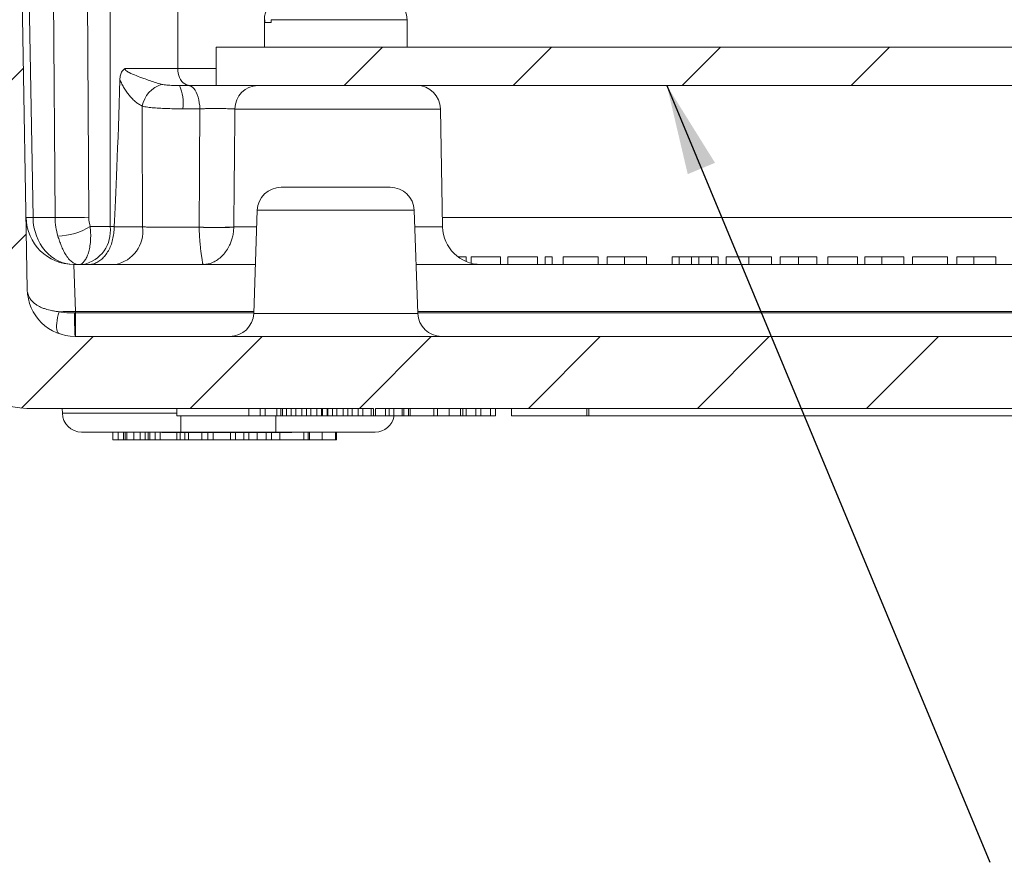
# Model space of a CAD drawing. Units: inches. Extents: x 0.6 to 16.5, y 0.4 to 10.6.
# Drawn here: x 1.9 to 2.9, y 4.8 to 5.6 of the extents above; entities that cross this region are included whole.
import ezdxf

# ---------------------------------------------------------------- set-up
doc = ezdxf.new("R2010")
doc.units = ezdxf.units.IN
doc.header["$MEASUREMENT"] = 0
doc.layers.add('FORMAT', color=7, linetype='Continuous')
doc.styles.add('SLDTEXTSTYLE2', font='TXT', dxfattribs={"width": 0.605})
doc.dimstyles.new('SLDDIMSTYLE0', dxfattribs={"dimtxt": 0.125, "dimasz": 0.094, "dimexe": 0, "dimexo": 0.0625, "dimgap": 0.03125, "dimtad": 0, "dimtih": 1, "dimtoh": 1, "dimlfac": 2.5, "dimrnd": 1e-09, "dimzin": 12, "dimdsep": 46, "dimtxsty": 'SLDTEXTSTYLE2', "dimsah": 1, "dimcen": 0.09, "dimadec": 0, "dimazin": 3, "dimtfac": 1, "dimtofl": 0, "dimtmove": 0, "dimatfit": 3, "dimfxl": 1, "dimfrac": 2, "dimtolj": 1, "dimtzin": 12, "dimarcsym": 0})
doc.dimstyles.new('SLDDIMSTYLE2', dxfattribs={"dimtxt": 0.18, "dimasz": 0.094, "dimexe": 0, "dimexo": 0.0625, "dimgap": 0, "dimtad": 0, "dimtih": 1, "dimtoh": 1, "dimdec": 0, "dimrnd": 1e-09, "dimzin": 0, "dimdsep": 46, "dimtxsty": 'Standard', "dimsah": 1, "dimcen": 0.09, "dimadec": 0, "dimazin": 0, "dimtfac": 0.094, "dimtdec": 0, "dimtofl": 0, "dimtmove": 0, "dimatfit": 3, "dimfxl": 1, "dimfrac": 2, "dimtolj": 1, "dimtzin": 0, "dimarcsym": 0})

# ---------------------------------------------------------------- blocks, each defined once
blk = doc.blocks.new('_D_2')
at = {"layer": 'FORMAT'}
for p, q in [((3.5429, 6.043), (3.5143, 6.043)), ((3.5143, 6.043), (3.5143, 5.8512)), ((4.0442, 6.043), (4.0729, 6.043)), ((4.0729, 6.043), (4.0729, 5.8512)), ((3.2255, 5.9471), (3.1005, 5.9471)), ((3.1005, 5.9471), (3.1005, 5.5718)), ((3.5143, 5.8512), (3.5429, 5.8512)), ((4.0729, 5.8512), (4.0442, 5.8512)), ((3.1005, 5.5718), (3.1005, 5.3094))]:
    blk.add_line(p, q, dxfattribs=at)
for points in [[(3.1005, 5.5718), (3.0805, 5.4778), (3.1205, 5.4778)], [(3.1005, 5.3094), (3.1205, 5.4034), (3.0805, 5.4034)]]:
    blk.add_solid(points, dxfattribs=at)
at = {"layer": 'FORMAT', "char_height": 0.125, "attachment_point": 1, "style": 'SLDTEXTSTYLE2'}
for s, insert in [('.66', (3.2541, 6.0123)), ('16.66', (3.5787, 6.0123))]:
    blk.add_mtext(s, dxfattribs=dict(at, insert=insert))

msp = doc.modelspace()

# ---------------------------------------------------------------- hatches: boundary and pattern name
at = {"linetype": 'Continuous', "lineweight": 0}
h = msp.add_hatch(dxfattribs=at)
h.set_pattern_fill('ANSI31', style=0)
edge = h.paths.add_edge_path(flags=0)
edge.add_line((6.1984, 5.2342), (6.6272, 5.2342))
edge.add_arc((6.6272, 5.309), 0.0748, 270, 359)
edge.add_line((6.702, 5.3077), (6.7408, 7.5342))
edge.add_line((6.7408, 7.5342), (6.7965, 7.6342))
edge.add_line((6.7965, 7.6342), (6.7983, 7.6842))
edge.add_line((6.7983, 7.6842), (6.7438, 7.6842))
edge.add_line((6.7438, 7.6842), (6.7432, 7.7192))
edge.add_arc((6.7308, 7.719), 0.0124, 1, 90)
edge.add_line((6.7308, 7.7314), (6.7096, 7.7314))
edge.add_arc((6.7096, 7.719), 0.0124, 90, 179)
edge.add_line((6.6972, 7.7192), (6.6966, 7.6842))
edge.add_line((6.6966, 7.6842), (6.6674, 7.6842))
edge.add_line((6.6674, 7.6842), (6.6268, 5.3585))
edge.add_arc((6.5768, 5.3594), 0.05, 270, 359, ccw=False)
edge.add_line((6.5768, 5.3094), (1.9317, 5.3094))
edge.add_arc((1.9317, 5.3594), 0.05, 181, 270, ccw=False)
edge.add_line((1.8817, 5.3585), (1.8411, 7.6842))
edge.add_line((1.8411, 7.6842), (1.8119, 7.6842))
edge.add_line((1.8119, 7.6842), (1.8113, 7.7192))
edge.add_arc((1.7989, 7.719), 0.0124, 1, 90)
edge.add_line((1.7989, 7.7314), (1.7777, 7.7314))
edge.add_arc((1.7777, 7.719), 0.0124, 90, 179)
edge.add_line((1.7653, 7.7192), (1.7647, 7.6842))
edge.add_line((1.7647, 7.6842), (1.7103, 7.6842))
edge.add_line((1.7103, 7.6842), (1.712, 7.6342))
edge.add_line((1.712, 7.6342), (1.7677, 7.5342))
edge.add_line((1.7677, 7.5342), (1.8066, 5.3077))
edge.add_arc((1.8814, 5.309), 0.0748, 181, 270)
edge.add_line((1.8814, 5.2342), (2.2438, 5.2342))
edge.add_line((2.2438, 5.2342), (2.2438, 5.2262))
edge.add_line((2.2438, 5.2262), (2.2458, 5.2262))
edge.add_line((2.2458, 5.2262), (2.2458, 5.2342))
edge.add_line((2.2458, 5.2342), (5.6061, 5.2342))
edge.add_line((5.6061, 5.2342), (5.6061, 5.2262))
edge.add_line((5.6061, 5.2262), (5.6081, 5.2262))
edge.add_line((5.6081, 5.2262), (5.6081, 5.2342))
edge.add_line((5.6081, 5.2342), (6.1964, 5.2342))
edge.add_line((6.1964, 5.2342), (6.1964, 5.2262))
edge.add_line((6.1964, 5.2262), (6.1984, 5.2262))
edge.add_line((6.1984, 5.2262), (6.1984, 5.2342))
h = msp.add_hatch(dxfattribs=at)
h.set_pattern_fill('ANSI31', style=0)
h.paths.add_polyline_path([(6.4293, 5.5718), (6.4293, 5.6118), (2.0793, 5.6118), (2.0793, 5.5718)], flags=0)

# ---------------------------------------------------------------- linework, layer by layer
at = {"color": 7, "linetype": 'Continuous', "lineweight": 15}
for p, q in [((1.8411, 7.6842), (1.8817, 5.3585)), ((2.1297, 5.6406), (2.1297, 5.6118)), ((2.1302, 5.6406), (2.1302, 5.6378)), ((2.1368, 5.6378), (2.1302, 5.6378)), ((2.1368, 5.6378), (2.1368, 5.6406)), ((2.2789, 5.6118), (2.2789, 5.6406)), ((6.4293, 5.6118), (2.0793, 5.6118)), ((2.0793, 5.6118), (2.0793, 5.5718)), ((6.4293, 5.5718), (2.0793, 5.5718)), ((2.3161, 5.4239), (2.3139, 5.5472)), ((2.1472, 5.4654), (2.2043, 5.4654)), ((2.2043, 5.4654), (2.2613, 5.4654)), ((2.1222, 5.4413), (2.1185, 5.3335)), ((2.2901, 5.3335), (2.2863, 5.4413)), ((1.9727, 5.4242), (1.9726, 5.4239)), ((2.3332, 5.3926), (2.3321, 5.3926)), ((2.3332, 5.3926), (2.3332, 5.3918)), ((2.3406, 5.3926), (2.3332, 5.3926)), ((2.3406, 5.3926), (2.3406, 5.3877)), ((2.3767, 5.3926), (2.346, 5.3926)), ((2.346, 5.3926), (2.346, 5.3859)), ((2.3767, 5.3926), (2.3767, 5.3846)), ((2.4152, 5.3926), (2.3844, 5.3926)), ((2.3844, 5.3926), (2.3844, 5.3846)), ((2.4152, 5.3926), (2.4152, 5.3846)), ((2.4235, 5.3926), (2.4235, 5.3846)), ((2.4306, 5.3926), (2.4235, 5.3926)), ((2.4306, 5.3926), (2.4306, 5.3846)), ((2.4421, 5.3926), (2.4421, 5.3846)), ((2.4787, 5.3926), (2.4421, 5.3926)), ((2.4787, 5.3926), (2.4787, 5.3846)), ((2.4883, 5.3926), (2.4883, 5.3846)), ((2.5062, 5.3926), (2.4883, 5.3926)), ((2.5293, 5.3926), (2.5293, 5.3846)), ((2.5562, 5.3926), (2.5562, 5.3846)), ((2.5633, 5.3926), (2.5562, 5.3926)), ((2.5765, 5.3926), (2.5633, 5.3926)), ((2.5633, 5.3926), (2.5633, 5.3846)), ((2.5765, 5.3926), (2.5765, 5.3846)), ((2.5839, 5.3926), (2.5765, 5.3926)), ((2.5839, 5.3926), (2.5839, 5.3846)), ((2.5973, 5.3926), (2.5839, 5.3926)), ((2.5973, 5.3926), (2.5973, 5.3846)), ((2.6043, 5.3926), (2.5973, 5.3926)), ((2.6043, 5.3926), (2.6043, 5.3846)), ((2.6126, 5.3926), (2.6126, 5.3846)), ((2.6364, 5.3926), (2.6364, 5.3846)), ((2.6601, 5.3926), (2.6601, 5.3846)), ((2.6691, 5.3926), (2.6691, 5.3846)), ((2.6884, 5.3926), (2.6884, 5.3846)), ((2.7075, 5.3926), (2.7075, 5.3846)), ((2.7191, 5.3926), (2.7191, 5.3846)), ((2.7498, 5.3926), (2.7191, 5.3926)), ((2.7498, 5.3926), (2.7498, 5.3846)), ((2.7575, 5.3926), (2.7575, 5.3846)), ((2.7754, 5.3926), (2.7575, 5.3926)), ((2.7985, 5.3926), (2.7985, 5.3846)), ((2.8441, 5.3926), (2.8075, 5.3926)), ((2.8075, 5.3926), (2.8075, 5.3846)), ((2.8441, 5.3926), (2.8441, 5.3846)), ((2.8537, 5.3926), (2.8537, 5.3846)), ((2.8716, 5.3926), (2.8537, 5.3926)), ((2.8947, 5.3926), (2.8947, 5.3846)), ((1.9304, 5.3846), (2.1203, 5.3846)), ((2.2883, 5.3846), (4.1401, 5.3846)), ((1.9317, 5.3094), (6.5768, 5.3094)), ((1.8814, 5.2342), (2.2438, 5.2342)), ((1.9184, 5.229), (1.9183, 5.2342)), ((2.038, 5.2342), (2.038, 5.2262)), ((2.1133, 5.2262), (2.1133, 5.2342)), ((2.1253, 5.2262), (2.1253, 5.2342)), ((2.1306, 5.2262), (2.1306, 5.2342)), ((2.1426, 5.2262), (2.1426, 5.2342)), ((2.147, 5.2262), (2.147, 5.2342)), ((2.1486, 5.2262), (2.1486, 5.2342)), ((2.1529, 5.2262), (2.1529, 5.2342)), ((2.1577, 5.2262), (2.1577, 5.2342)), ((2.1624, 5.2262), (2.1624, 5.2342)), ((2.1688, 5.2262), (2.1688, 5.2342)), ((2.1736, 5.2262), (2.1736, 5.2342)), ((2.1782, 5.2262), (2.1782, 5.2342)), ((2.1846, 5.2262), (2.1846, 5.2342)), ((2.1894, 5.2262), (2.1894, 5.2342)), ((2.1905, 5.2262), (2.1905, 5.2342)), ((2.1953, 5.2262), (2.1953, 5.2342)), ((2.1962, 5.2262), (2.1962, 5.2342)), ((2.201, 5.2262), (2.201, 5.2342)), ((2.2056, 5.2262), (2.2056, 5.2342)), ((2.212, 5.2262), (2.212, 5.2342)), ((2.2168, 5.2262), (2.2168, 5.2342)), ((2.2215, 5.2262), (2.2215, 5.2342)), ((2.2279, 5.2262), (2.2279, 5.2342)), ((2.2327, 5.2262), (2.2327, 5.2342)), ((2.2414, 5.2262), (2.2414, 5.2342)), ((2.2438, 5.2262), (2.2438, 5.2342)), ((2.2458, 5.2342), (5.6061, 5.2342)), ((2.2458, 5.2342), (2.2458, 5.2262)), ((2.2562, 5.2262), (2.2562, 5.2342)), ((2.2602, 5.2262), (2.2602, 5.2342)), ((2.265, 5.2262), (2.265, 5.2342)), ((2.2736, 5.2262), (2.2736, 5.2342)), ((2.2756, 5.2262), (2.2756, 5.2342)), ((2.2804, 5.2262), (2.2804, 5.2342)), ((2.2823, 5.2262), (2.2823, 5.2342)), ((2.3068, 5.2262), (2.3068, 5.2342)), ((2.3068, 5.2262), (2.3068, 5.2342)), ((2.3107, 5.2262), (2.3107, 5.2342)), ((2.323, 5.2262), (2.323, 5.2342)), ((2.3347, 5.2262), (2.3347, 5.2342)), ((2.3371, 5.2262), (2.3371, 5.2342)), ((2.3407, 5.2262), (2.3407, 5.2342)), ((2.3507, 5.2262), (2.3507, 5.2342)), ((2.3562, 5.2262), (2.3562, 5.2342)), ((2.3662, 5.2262), (2.3662, 5.2342)), ((2.3715, 5.2262), (2.3715, 5.2342)), ((2.388, 5.2342), (2.388, 5.2262)), ((2.467, 5.2262), (2.467, 5.2342)), ((2.469, 5.2262), (2.469, 5.2342)), ((2.1133, 5.2262), (2.038, 5.2262)), ((2.1133, 5.2262), (2.1253, 5.2262)), ((2.1253, 5.2262), (2.1306, 5.2262)), ((2.1306, 5.2262), (2.1426, 5.2262)), ((2.147, 5.2262), (2.1426, 5.2262)), ((2.147, 5.2262), (2.1486, 5.2262)), ((2.1486, 5.2262), (2.1529, 5.2262)), ((2.1529, 5.2262), (2.1577, 5.2262)), ((2.1688, 5.2262), (2.1736, 5.2262)), ((2.1846, 5.2262), (2.1894, 5.2262)), ((2.1894, 5.2262), (2.1905, 5.2262)), ((2.1905, 5.2262), (2.1953, 5.2262)), ((2.1953, 5.2262), (2.1962, 5.2262)), ((2.1962, 5.2262), (2.201, 5.2262)), ((2.212, 5.2262), (2.2168, 5.2262)), ((2.2279, 5.2262), (2.2327, 5.2262)), ((2.2327, 5.2262), (2.2414, 5.2262)), ((2.2438, 5.2262), (2.2414, 5.2262)), ((2.2438, 5.2262), (2.2458, 5.2262)), ((2.2602, 5.2262), (2.265, 5.2262)), ((2.2756, 5.2262), (2.2804, 5.2262)), ((2.2805, 5.2262), (2.2821, 5.2262)), ((2.2823, 5.2262), (2.3068, 5.2262)), ((2.3068, 5.2262), (2.3105, 5.2262)), ((2.3351, 5.2262), (2.3371, 5.2262)), ((2.3373, 5.2262), (2.3407, 5.2262)), ((2.3407, 5.2262), (2.3507, 5.2262)), ((2.3507, 5.2262), (2.3562, 5.2262)), ((2.3562, 5.2262), (2.3662, 5.2262)), ((2.3662, 5.2262), (2.3715, 5.2262)), ((2.467, 5.2262), (2.388, 5.2262)), ((2.469, 5.2262), (2.467, 5.2262)), ((3.9907, 5.2262), (2.469, 5.2262)), ((2.0422, 5.2094), (1.9384, 5.2094)), ((1.9712, 5.2014), (1.9712, 5.2094)), ((1.9712, 5.2014), (1.9767, 5.2014)), ((1.9767, 5.2014), (1.9767, 5.2094)), ((1.9767, 5.2014), (1.9823, 5.2014)), ((1.984, 5.2014), (1.984, 5.2094)), ((1.9859, 5.2014), (1.9933, 5.2014)), ((1.9933, 5.2014), (1.9933, 5.2094)), ((1.9933, 5.2014), (1.9997, 5.2014)), ((1.9997, 5.2014), (1.9997, 5.2094)), ((1.9997, 5.2014), (2.0051, 5.2014)), ((2.0051, 5.2014), (2.0051, 5.2094)), ((2.0081, 5.2014), (2.0081, 5.2094)), ((2.0098, 5.2014), (2.0154, 5.2014)), ((2.0154, 5.2014), (2.0154, 5.2094)), ((2.0154, 5.2014), (2.0208, 5.2014)), ((2.0208, 5.2014), (2.0208, 5.2094)), ((2.0208, 5.2014), (2.0382, 5.2014)), ((2.0223, 5.2094), (2.0223, 5.209)), ((2.1583, 5.209), (2.0223, 5.209)), ((2.0382, 5.2014), (2.0382, 5.209)), ((2.0382, 5.2014), (2.0416, 5.2014)), ((2.0416, 5.2014), (2.0416, 5.209)), ((2.0416, 5.2014), (2.0464, 5.2014)), ((2.1418, 5.2094), (2.0422, 5.2094)), ((2.0464, 5.2014), (2.0464, 5.209)), ((2.0503, 5.2014), (2.0464, 5.2014)), ((2.0503, 5.2014), (2.0503, 5.209)), ((2.0503, 5.2014), (2.0642, 5.2014)), ((2.0642, 5.2014), (2.0642, 5.209)), ((2.0705, 5.2014), (2.0642, 5.2014)), ((2.0705, 5.2014), (2.0705, 5.209)), ((2.0705, 5.2014), (2.0761, 5.2014)), ((2.0761, 5.2014), (2.0761, 5.209)), ((2.0761, 5.2014), (2.0941, 5.2014)), ((2.0941, 5.2014), (2.0941, 5.209)), ((2.0941, 5.2014), (2.0994, 5.2014)), ((2.0994, 5.2014), (2.0994, 5.209)), ((2.1081, 5.2014), (2.0994, 5.2014)), ((2.1081, 5.2014), (2.1081, 5.209)), ((2.1081, 5.2014), (2.1134, 5.2014)), ((2.1134, 5.2014), (2.1134, 5.209)), ((2.1222, 5.2014), (2.1222, 5.209)), ((2.1317, 5.2014), (2.1317, 5.209)), ((2.1317, 5.2014), (2.137, 5.2014)), ((2.137, 5.2014), (2.137, 5.209)), ((2.1457, 5.2014), (2.137, 5.2014)), ((2.2456, 5.2094), (2.1418, 5.2094)), ((2.1457, 5.2014), (2.1457, 5.209)), ((2.1457, 5.2014), (2.1708, 5.2014)), ((2.1583, 5.209), (2.1583, 5.2094)), ((2.1708, 5.2014), (2.1708, 5.2094)), ((2.1756, 5.2014), (2.1708, 5.2014)), ((2.1756, 5.2014), (2.1756, 5.2094)), ((2.1756, 5.2014), (2.1769, 5.2014)), ((2.177, 5.2014), (2.177, 5.2094)), ((2.1901, 5.2014), (2.1901, 5.2094)), ((2.204, 5.2014), (2.204, 5.2094)), ((2.205, 5.2014), (2.205, 5.2094))]:
    msp.add_line(p, q, dxfattribs=at)
at = {"color": 8, "linetype": 'Continuous', "lineweight": 0}
for p, q in [((1.8484, 7.6842), (1.8877, 5.4337)), ((1.9107, 5.4337), (1.8968, 7.6842)), ((1.9322, 7.6842), (1.9461, 5.4339)), ((1.9683, 5.4242), (1.9683, 7.6842)), ((2.039, 7.2704), (2.039, 5.5896)), ((2.1297, 5.6406), (2.1302, 5.6406)), ((2.1368, 5.6406), (2.2789, 5.6406)), ((2.039, 5.5896), (2.0793, 5.5896)), ((2.3139, 5.5472), (2.0989, 5.5472)), ((2.2043, 5.4413), (2.1222, 5.4413)), ((2.2863, 5.4413), (2.2043, 5.4413)), ((1.8877, 5.4337), (1.9107, 5.4337)), ((2.3159, 5.4337), (4.1693, 5.4337)), ((1.9475, 5.4242), (1.9683, 5.4242)), ((1.9726, 5.4239), (2.0022, 5.4239)), ((2.0615, 5.4236), (2.0615, 5.4237)), ((2.0977, 5.4239), (2.0977, 5.4236)), ((2.0977, 5.4239), (2.1216, 5.4239)), ((2.2869, 5.4239), (2.3161, 5.4239)), ((2.5062, 5.3926), (2.5062, 5.3846)), ((2.7754, 5.3926), (2.7754, 5.3846)), ((2.8716, 5.3926), (2.8716, 5.3846)), ((1.9304, 5.3846), (1.9321, 5.3355)), ((1.9321, 5.3355), (1.9321, 5.334)), ((2.1185, 5.3355), (1.9321, 5.3355)), ((4.0666, 5.3355), (2.29, 5.3355)), ((1.9321, 5.3094), (1.9321, 5.334)), ((1.9321, 5.334), (2.1185, 5.334)), ((2.1185, 5.3335), (2.2043, 5.3335)), ((2.2043, 5.3335), (2.2901, 5.3335)), ((2.2901, 5.334), (4.065, 5.334)), ((1.9184, 5.229), (2.038, 5.229)), ((2.0422, 5.2262), (2.0422, 5.2094)), ((2.1418, 5.2262), (2.1418, 5.2094)), ((1.9823, 5.2014), (1.9823, 5.2094)), ((1.9859, 5.2014), (1.9859, 5.2094)), ((2.0098, 5.2014), (2.0098, 5.2094))]:
    msp.add_line(p, q, dxfattribs=at)
at = {"color": 8, "linetype": 'Continuous', "lineweight": 0, "flags": 128}
for points in [[(2.039, 5.5896), (2.0391, 5.5871), (2.0395, 5.5846), (2.0402, 5.5822), (2.041, 5.58), (2.0421, 5.5779), (2.0434, 5.5761), (2.0448, 5.5746), (2.0464, 5.5734), (2.0481, 5.5725), (2.0499, 5.572), (2.0517, 5.5718)], [(2.0621, 5.5474), (2.062, 5.5506), (2.0616, 5.5538), (2.0611, 5.5568), (2.0604, 5.5596), (2.0594, 5.5623), (2.0584, 5.5647), (2.0572, 5.5668), (2.0558, 5.5685), (2.0544, 5.5699), (2.0528, 5.571), (2.0513, 5.5716), (2.0497, 5.5718)], [(2.0022, 5.4239), (2.0019, 5.5349), (2.0019, 5.5502)], [(1.9153, 5.3122), (1.9144, 5.3127), (1.9136, 5.3136), (1.913, 5.315), (1.9126, 5.3166), (1.9124, 5.3186), (1.9123, 5.3209), (1.9125, 5.3234), (1.9128, 5.3262), (1.9133, 5.3291), (1.914, 5.3321), (1.9149, 5.3352)]]:
    msp.add_lwpolyline(points, dxfattribs=at)
at = {"color": 7, "linetype": 'Continuous', "lineweight": 15}
for centre, radius, start, end in [((2.2545, 5.6406), 0.0244, 0, 90), ((2.1541, 5.6406), 0.0244, 113.6496, 180), ((2.2889, 5.5468), 0.025, 1, 90), ((2.1472, 5.4404), 0.025, 90, 178), ((2.2613, 5.4404), 0.025, 2, 90), ((1.9304, 5.4346), 0.05, 181, 270), ((2.3561, 5.4246), 0.04, 181, 270), ((1.9317, 5.3594), 0.05, 181, 270), ((2.0935, 5.3344), 0.025, 270, 358), ((2.3151, 5.3344), 0.025, 182, 270), ((1.8814, 5.309), 0.0748, 181, 270), ((1.9384, 5.2294), 0.02, 181, 270), ((2.2456, 5.2294), 0.02, 270, 350.7931)]:
    msp.add_arc(centre, radius, start, end, dxfattribs=at)
at = {"color": 8, "linetype": 'Continuous', "lineweight": 0}
for centre, radius, start, end in [((2.0316, 5.5441), 0.0304, 107.7939, 168.4134), ((2.0007, 5.5533), 0.0442, 352.4271, 24.7103), ((2.1234, 5.5473), 0.0245, 91.1326, 180.1404), ((1.8841, 5.5832), 0.1495, 268.5969, 271.4031), ((1.9215, 6.5466), 1.1129, 269.4435, 271.2636), ((1.9111, 5.4861), 0.0718, 272.1071, 300.5483), ((1.933, 5.4195), 0.0356, 281.3238, 7.6753), ((1.967, 5.4194), 0.0355, 281.2255, 7.3001), ((2.0772, 5.8886), 0.4652, 268.068, 272.5194), ((2.0796, 5.8423), 0.4191, 267.5298, 272.4702), ((1.8846, 8.0444), 2.7093, 270.64, 271.0042), ((2.2874, 5.3279), 0.3562, 179.0242, 182.9758)]:
    msp.add_arc(centre, radius, start, end, dxfattribs=at)
for centre, major_axis, ratio, start_param, end_param in [((2.0036, 5.5898), (0.05, 0), 0.004443, 4.307694, 5.497749), ((1.9304, 5.4346), (0, 0.05), 0.853553, 1.58825, 3.141593), ((1.9461, 5.4346), (0.0003, 0.05), 0.707093, 1.592613, 1.992396), ((1.9638, 5.4344), (0.0003, 0.025), 0.707053, 1.596975, 1.996759), ((2.0036, 5.4246), (0.05, 0), 0.009873, 3.927029, 4.044695), ((1.9317, 5.3594), (0.05, 0.0009), 0.508725, 4.360465, 4.694936), ((1.9321, 5.3344), (0.05, 0.0004), 0.008724, 4.695012, 4.712161)]:
    msp.add_ellipse(centre, major_axis=major_axis, ratio=ratio, start_param=start_param, end_param=end_param, dxfattribs=at)
at = {"color": 7, "linetype": 'Continuous', "lineweight": 15}
msp.add_ellipse((2.0036, 11.1134), major_axis=(0.0354, 5.7288), ratio=0.006172, start_param=3.259296, end_param=3.402214, dxfattribs=at)
for points, knots in [([(1.9786, 5.578), (1.9787, 5.5795), (1.9788, 5.5818), (1.9798, 5.5847), (1.9808, 5.5867), (1.9822, 5.5883), (1.9833, 5.5892), (1.9839, 5.5896), (1.9839, 5.5896)], [0, 0, 0, 0, 0.336357, 0.506906, 0.677141, 0.832052, 0.98698, 1, 1, 1, 1]), ([(2.0409, 5.5718), (2.0424, 5.5718), (2.0455, 5.5718), (2.0483, 5.5718), (2.0497, 5.5718)], [0, 0, 0, 0, 0.491202, 1, 1, 1, 1]), ([(2.0497, 5.5718), (2.0515, 5.5718), (2.0551, 5.5718), (2.0606, 5.5718), (2.0661, 5.5718), (2.0717, 5.5718), (2.0761, 5.5718), (2.0785, 5.5718), (2.0791, 5.5718)], [0, 0, 0, 0, 0.205574, 0.389746, 0.574506, 0.758678, 0.942858, 1, 1, 1, 1]), ([(1.9458, 5.3846), (1.9459, 5.3846), (1.9469, 5.3846), (1.9487, 5.3848), (1.9519, 5.3855), (1.9557, 5.3872), (1.9597, 5.3901), (1.9634, 5.3941), (1.9666, 5.3989), (1.9692, 5.4045), (1.9711, 5.4106), (1.9723, 5.4171), (1.9725, 5.4216), (1.9726, 5.4239)], [0, 0, 0, 0, 0.008645, 0.070112, 0.132145, 0.23924, 0.349436, 0.456383, 0.566422, 0.673269, 0.783206, 0.890053, 1, 1, 1, 1]), ([(2.5293, 5.3926), (2.5293, 5.3926), (2.5292, 5.3926), (2.5285, 5.3926), (2.5271, 5.3926), (2.5251, 5.3926), (2.5224, 5.3926), (2.5188, 5.3926), (2.5148, 5.3926), (2.5105, 5.3926), (2.5076, 5.3926), (2.5062, 5.3926)], [0, 0, 0, 0, 0.112095, 0.224172, 0.336237, 0.448215, 0.560156, 0.669952, 0.779878, 0.889915, 1, 1, 1, 1]), ([(2.6364, 5.3926), (2.6349, 5.3926), (2.632, 5.3926), (2.6278, 5.3926), (2.6239, 5.3926), (2.6204, 5.3926), (2.6175, 5.3926), (2.6153, 5.3926), (2.6138, 5.3926), (2.6128, 5.3926), (2.6127, 5.3926), (2.6126, 5.3926)], [0, 0, 0, 0, 0.112008, 0.223989, 0.335966, 0.44795, 0.559918, 0.669901, 0.779937, 0.889963, 1, 1, 1, 1]), ([(2.6601, 5.3926), (2.66, 5.3926), (2.6599, 5.3926), (2.659, 5.3926), (2.6575, 5.3926), (2.6553, 5.3926), (2.6524, 5.3926), (2.6488, 5.3926), (2.6449, 5.3926), (2.6407, 5.3926), (2.6378, 5.3926), (2.6364, 5.3926)], [0, 0, 0, 0, 0.112064, 0.224103, 0.336121, 0.448102, 0.560041, 0.669997, 0.779987, 0.889985, 1, 1, 1, 1]), ([(2.6884, 5.3926), (2.6871, 5.3926), (2.6846, 5.3926), (2.6809, 5.3926), (2.6773, 5.3926), (2.6742, 5.3926), (2.6718, 5.3926), (2.6703, 5.3926), (2.6695, 5.3926), (2.6691, 5.3926), (2.6691, 5.3926), (2.6691, 5.3926)], [0, 0, 0, 0, 0.112098, 0.224145, 0.336124, 0.447987, 0.559798, 0.669707, 0.779767, 0.889872, 1, 1, 1, 1]), ([(2.7075, 5.3926), (2.7075, 5.3926), (2.7075, 5.3926), (2.707, 5.3926), (2.7063, 5.3926), (2.7047, 5.3926), (2.7022, 5.3926), (2.6992, 5.3926), (2.6957, 5.3926), (2.6921, 5.3926), (2.6896, 5.3926), (2.6884, 5.3926)], [0, 0, 0, 0, 0.112131, 0.224235, 0.336269, 0.448115, 0.559967, 0.669927, 0.779874, 0.889918, 1, 1, 1, 1]), ([(2.7985, 5.3926), (2.7985, 5.3926), (2.7984, 5.3926), (2.7977, 5.3926), (2.7963, 5.3926), (2.7944, 5.3926), (2.7916, 5.3926), (2.7881, 5.3926), (2.784, 5.3926), (2.7797, 5.3926), (2.7769, 5.3926), (2.7754, 5.3926)], [0, 0, 0, 0, 0.112095, 0.224172, 0.336237, 0.448215, 0.560156, 0.669952, 0.779878, 0.889915, 1, 1, 1, 1]), ([(2.8947, 5.3926), (2.8947, 5.3926), (2.8946, 5.3926), (2.8938, 5.3926), (2.8925, 5.3926), (2.8905, 5.3926), (2.8877, 5.3926), (2.8842, 5.3926), (2.8801, 5.3926), (2.8759, 5.3926), (2.873, 5.3926), (2.8716, 5.3926)], [0, 0, 0, 0, 0.112095, 0.224172, 0.336237, 0.448215, 0.560156, 0.669952, 0.779878, 0.889915, 1, 1, 1, 1]), ([(2.1577, 5.2262), (2.1577, 5.2262), (2.1577, 5.2262), (2.1579, 5.2262), (2.1583, 5.2262), (2.1591, 5.2262), (2.1601, 5.2262), (2.1612, 5.2262), (2.162, 5.2262), (2.1624, 5.2262)], [0, 0, 0, 0, 0.166973, 0.333849, 0.500065, 0.624933, 0.749911, 0.874965, 1, 1, 1, 1]), ([(2.1624, 5.2262), (2.1631, 5.2262), (2.1645, 5.2262), (2.1665, 5.2262), (2.168, 5.2262), (2.1687, 5.2262), (2.1687, 5.2262), (2.1688, 5.2262)], [0, 0, 0, 0, 0.186667, 0.373147, 0.559416, 0.779405, 1, 1, 1, 1]), ([(2.1736, 5.2262), (2.1736, 5.2262), (2.1737, 5.2262), (2.1742, 5.2262), (2.1751, 5.2262), (2.1763, 5.2262), (2.1775, 5.2262), (2.1782, 5.2262)], [0, 0, 0, 0, 0.250746, 0.500634, 0.625745, 0.75076, 1, 1, 1, 1]), ([(2.1782, 5.2262), (2.1787, 5.2262), (2.1798, 5.2262), (2.1814, 5.2262), (2.1827, 5.2262), (2.1837, 5.2262), (2.1843, 5.2262), (2.1846, 5.2262), (2.1846, 5.2262), (2.1846, 5.2262)], [0, 0, 0, 0, 0.124907, 0.249874, 0.374787, 0.499708, 0.66625, 0.833098, 1, 1, 1, 1]), ([(2.1786, 5.2262), (2.1786, 5.2262), (2.179, 5.2262), (2.1789, 5.2262), (2.1789, 5.2262)], [0, 0, 0, 0, 0.1876017, 1, 1, 1, 1]), ([(2.201, 5.2262), (2.201, 5.2262), (2.201, 5.2262), (2.2011, 5.2262), (2.2016, 5.2262), (2.2024, 5.2262), (2.2034, 5.2262), (2.2045, 5.2262), (2.2053, 5.2262), (2.2056, 5.2262)], [0, 0, 0, 0, 0.166973, 0.333849, 0.500065, 0.624933, 0.749911, 0.874965, 1, 1, 1, 1]), ([(2.2056, 5.2262), (2.2064, 5.2262), (2.2078, 5.2262), (2.2097, 5.2262), (2.2112, 5.2262), (2.2119, 5.2262), (2.212, 5.2262), (2.212, 5.2262)], [0, 0, 0, 0, 0.186667, 0.373147, 0.559416, 0.779405, 1, 1, 1, 1]), ([(2.2168, 5.2262), (2.2169, 5.2262), (2.2169, 5.2262), (2.2175, 5.2262), (2.2184, 5.2262), (2.2196, 5.2262), (2.2207, 5.2262), (2.2215, 5.2262)], [0, 0, 0, 0, 0.250746, 0.500634, 0.625745, 0.75076, 1, 1, 1, 1]), ([(2.2215, 5.2262), (2.222, 5.2262), (2.2231, 5.2262), (2.2246, 5.2262), (2.226, 5.2262), (2.227, 5.2262), (2.2276, 5.2262), (2.2279, 5.2262), (2.2279, 5.2262), (2.2279, 5.2262)], [0, 0, 0, 0, 0.1249074, 0.2498739, 0.374787, 0.4997079, 0.6662502, 0.8330978, 1, 1, 1, 1]), ([(2.246, 5.2262), (2.246, 5.2262), (2.2465, 5.2262), (2.248, 5.2262), (2.2506, 5.2262), (2.2533, 5.2262), (2.2552, 5.2262), (2.2562, 5.2262)], [0, 0, 0, 0, 0.017169, 0.309628, 0.539648, 0.769771, 1, 1, 1, 1]), ([(2.2562, 5.2262), (2.2574, 5.2262), (2.2587, 5.2262), (2.2599, 5.2262), (2.26, 5.2262)], [0, 0, 0, 0, 0.902034, 1, 1, 1, 1]), ([(2.265, 5.2262), (2.2657, 5.2262), (2.2671, 5.2262), (2.27, 5.2262), (2.2723, 5.2262), (2.2736, 5.2262)], [0, 0, 0, 0, 0.279993, 0.560147, 1, 1, 1, 1]), ([(2.274, 5.2262), (2.2742, 5.2262), (2.2747, 5.2262), (2.2751, 5.2262), (2.2754, 5.2262)], [0, 0, 0, 0, 0.456224, 1, 1, 1, 1]), ([(2.3107, 5.2262), (2.3107, 5.2262), (2.3109, 5.2262), (2.3126, 5.2262), (2.3149, 5.2262), (2.3175, 5.2262), (2.3202, 5.2262), (2.3221, 5.2262), (2.323, 5.2262)], [0, 0, 0, 0, 0.186524, 0.372931, 0.559561, 0.706302, 0.853107, 1, 1, 1, 1]), ([(2.323, 5.2262), (2.3241, 5.2262), (2.3263, 5.2262), (2.3293, 5.2262), (2.3317, 5.2262), (2.3333, 5.2262), (2.3343, 5.2262), (2.3346, 5.2262), (2.3347, 5.2262)], [0, 0, 0, 0, 0.186693, 0.373191, 0.559727, 0.70644, 0.853152, 1, 1, 1, 1]), ([(1.9823, 5.2014), (1.9826, 5.2014), (1.9832, 5.2014), (1.9837, 5.2014), (1.984, 5.2014)], [0, 0, 0, 0, 0.56, 1, 1, 1, 1]), ([(1.984, 5.2014), (1.9843, 5.2014), (1.985, 5.2014), (1.9856, 5.2014), (1.9859, 5.2014)], [0, 0, 0, 0, 0.560001, 1, 1, 1, 1]), ([(2.0051, 5.2014), (2.0057, 5.2014), (2.0068, 5.2014), (2.0077, 5.2014), (2.0081, 5.2014)], [0, 0, 0, 0, 0.559998, 1, 1, 1, 1]), ([(2.0081, 5.2014), (2.0084, 5.2014), (2.009, 5.2014), (2.0096, 5.2014), (2.0098, 5.2014)], [0, 0, 0, 0, 0.56, 1, 1, 1, 1]), ([(2.1134, 5.2014), (2.1134, 5.2014), (2.1134, 5.2014), (2.1136, 5.2014), (2.1141, 5.2014), (2.1153, 5.2014), (2.1173, 5.2014), (2.1197, 5.2014), (2.1214, 5.2014), (2.1222, 5.2014)], [0, 0, 0, 0, 0.140264, 0.280502, 0.420587, 0.560345, 0.706687, 0.853248, 1, 1, 1, 1]), ([(2.1222, 5.2014), (2.123, 5.2014), (2.1245, 5.2014), (2.1266, 5.2014), (2.1287, 5.2014), (2.1304, 5.2014), (2.1313, 5.2014), (2.1317, 5.2014), (2.1317, 5.2014), (2.1317, 5.2014)], [0, 0, 0, 0, 0.1252, 0.250318, 0.375147, 0.499652, 0.666117, 0.833019, 1, 1, 1, 1]), ([(2.177, 5.2014), (2.1772, 5.2014), (2.1774, 5.2014), (2.1793, 5.2014), (2.1823, 5.2014), (2.186, 5.2014), (2.1887, 5.2014), (2.1901, 5.2014)], [0, 0, 0, 0, 0.1864339, 0.3729398, 0.5593294, 0.7795335, 1, 1, 1, 1]), ([(2.1901, 5.2014), (2.1913, 5.2014), (2.1938, 5.2014), (2.1974, 5.2014), (2.2005, 5.2014), (2.2025, 5.2014), (2.2037, 5.2014), (2.2039, 5.2014), (2.204, 5.2014)], [0, 0, 0, 0, 0.186929, 0.373726, 0.560018, 0.706526, 0.853232, 1, 1, 1, 1]), ([(2.2044, 5.2014), (2.2045, 5.2014), (2.205, 5.2014), (2.205, 5.2014), (2.205, 5.2014)], [0, 0, 0, 0, 0.204792, 1, 1, 1, 1])]:
    msp.add_open_spline(points, degree=3, knots=knots, dxfattribs=at)
at = {"color": 8, "linetype": 'Continuous', "lineweight": 0}
for points, knots in [([(1.9839, 5.5896), (1.9839, 5.5894), (1.9839, 5.589), (1.9843, 5.5883), (1.9851, 5.5873), (1.9865, 5.5863), (1.99, 5.5844), (1.9956, 5.582), (2.0029, 5.5794), (2.0097, 5.5769), (2.016, 5.5747), (2.0202, 5.5736), (2.0223, 5.573)], [0, 0, 0, 0, 0.013526, 0.026939, 0.053881, 0.102625, 0.151615, 0.345087, 0.538924, 0.692706, 0.846486, 1, 1, 1, 1]), ([(2.0019, 5.5502), (2.0007, 5.5509), (1.9983, 5.5522), (1.9949, 5.5547), (1.9917, 5.5577), (1.9886, 5.5611), (1.9857, 5.5648), (1.9831, 5.5689), (1.9806, 5.5732), (1.9793, 5.5764), (1.9786, 5.578)], [0, 0, 0, 0, 0.121988, 0.243994, 0.370116, 0.496256, 0.620454, 0.744657, 0.872374, 1, 1, 1, 1]), ([(2.0223, 5.573), (2.0232, 5.5729), (2.025, 5.5725), (2.0278, 5.5722), (2.0309, 5.572), (2.0342, 5.5719), (2.0376, 5.5718), (2.0398, 5.5718), (2.0409, 5.5718)], [0, 0, 0, 0, 0.143175, 0.289593, 0.457595, 0.627956, 0.812933, 1, 1, 1, 1]), ([(2.0446, 5.5475), (2.042, 5.5475), (2.0367, 5.5475), (2.0289, 5.5476), (2.0212, 5.5479), (2.0141, 5.5484), (2.0075, 5.5491), (2.0038, 5.5498), (2.0019, 5.5502)], [0, 0, 0, 0, 0.166665, 0.337599, 0.502859, 0.67236, 0.834148, 1, 1, 1, 1]), ([(2.0621, 5.5474), (2.0608, 5.5474), (2.0581, 5.5474), (2.0538, 5.5475), (2.0492, 5.5475), (2.0461, 5.5475), (2.0446, 5.5475)], [0, 0, 0, 0, 0.245594, 0.491188, 0.745594, 1, 1, 1, 1]), ([(2.0621, 5.5474), (2.0621, 5.5387), (2.0619, 5.4975), (2.0617, 5.4563), (2.0615, 5.4237)], [0, 0, 0, 0, 0.210104, 1, 1, 1, 1]), ([(2.0989, 5.5472), (2.0984, 5.5473), (2.0975, 5.5474), (2.0953, 5.5475), (2.0926, 5.5475), (2.0893, 5.5476), (2.0856, 5.5476), (2.0816, 5.5477), (2.0774, 5.5476), (2.0732, 5.5476), (2.069, 5.5476), (2.0652, 5.5475), (2.0631, 5.5474), (2.0621, 5.5474)], [0, 0, 0, 0, 0.093173, 0.186345, 0.279467, 0.372588, 0.465637, 0.558684, 0.651693, 0.744701, 0.837736, 0.930772, 1, 1, 1, 1]), ([(2.0989, 5.5472), (2.0986, 5.5197), (2.0982, 5.4785), (2.0978, 5.4374), (2.0977, 5.4239)], [0, 0, 0, 0, 0.670618, 1, 1, 1, 1]), ([(1.9354, 5.3846), (1.9354, 5.3846), (1.9359, 5.3846), (1.9369, 5.3847), (1.9383, 5.3853), (1.9397, 5.3863), (1.941, 5.3876), (1.9426, 5.3898), (1.9444, 5.3931), (1.9461, 5.3981), (1.9471, 5.4031), (1.9477, 5.4075), (1.948, 5.4119), (1.9481, 5.4175), (1.9477, 5.422), (1.9475, 5.4242)], [0, 0, 0, 0, 0.002436, 0.068391, 0.134878, 0.198768, 0.263155, 0.327272, 0.442162, 0.560387, 0.675411, 0.734942, 0.79447, 0.895741, 1, 1, 1, 1]), ([(2.0022, 5.4239), (2.0035, 5.4239), (2.0063, 5.4238), (2.0109, 5.4237), (2.0158, 5.4237), (2.021, 5.4236), (2.0264, 5.4236), (2.032, 5.4235), (2.0376, 5.4235), (2.0432, 5.4235), (2.0492, 5.4235), (2.0554, 5.4235), (2.0595, 5.4236), (2.0615, 5.4236)], [0, 0, 0, 0, 0.087333, 0.174945, 0.262278, 0.349614, 0.43723, 0.524566, 0.611823, 0.699359, 0.786615, 0.893308, 1, 1, 1, 1]), ([(2.0653, 5.3846), (2.0653, 5.3846), (2.0653, 5.3846), (2.0653, 5.3849), (2.0651, 5.3859), (2.0649, 5.3876), (2.0645, 5.3902), (2.0639, 5.3942), (2.0632, 5.3991), (2.0626, 5.4041), (2.0622, 5.409), (2.0618, 5.4136), (2.0616, 5.4185), (2.0616, 5.4219), (2.0615, 5.4236)], [0, 0, 0, 0, 0.002555, 0.094567, 0.186573, 0.245796, 0.358921, 0.472023, 0.580273, 0.688503, 0.763223, 0.837939, 0.918971, 1, 1, 1, 1]), ([(2.0653, 5.3846), (2.0653, 5.3846), (2.0668, 5.3846), (2.0697, 5.3849), (2.0736, 5.3859), (2.0777, 5.3877), (2.0819, 5.3903), (2.0863, 5.3942), (2.0902, 5.3991), (2.0931, 5.4041), (2.0951, 5.409), (2.0964, 5.4135), (2.0974, 5.4184), (2.0976, 5.4219), (2.0977, 5.4236)], [0, 0, 0, 0, 0.002546, 0.093578, 0.18621, 0.251679, 0.360461, 0.472181, 0.579093, 0.68911, 0.763216, 0.838438, 0.91847, 1, 1, 1, 1]), ([(1.9354, 5.3846), (1.9354, 5.3846), (1.9354, 5.3846), (1.9353, 5.3846), (1.9353, 5.3846), (1.9351, 5.3846), (1.9349, 5.3846), (1.9344, 5.3846), (1.9334, 5.3848), (1.9315, 5.3853), (1.9293, 5.3865), (1.9271, 5.3883), (1.9253, 5.3901), (1.9236, 5.3923), (1.9216, 5.3952), (1.9195, 5.3992), (1.9173, 5.4041), (1.9154, 5.4091), (1.9143, 5.4126), (1.9137, 5.4143)], [0, 0, 0, 0, 0.0029884, 0.003552, 0.0055008, 0.0104383, 0.0198112, 0.0376234, 0.071611, 0.13745, 0.2733113, 0.3482069, 0.423099, 0.500201, 0.577297, 0.6914718, 0.808029, 0.9031707, 1, 1, 1, 1]), ([(1.882, 5.3556), (1.8821, 5.3551), (1.8824, 5.3534), (1.8835, 5.3506), (1.8856, 5.3473), (1.8882, 5.3447), (1.891, 5.3426), (1.8938, 5.3409), (1.897, 5.3394), (1.9014, 5.3378), (1.9061, 5.3366), (1.911, 5.3357), (1.9136, 5.3354), (1.9149, 5.3352)], [0, 0, 0, 0, 0.045565, 0.157597, 0.270539, 0.385213, 0.466488, 0.54776, 0.631981, 0.716197, 0.855996, 0.927998, 1, 1, 1, 1])]:
    msp.add_open_spline(points, degree=3, knots=knots, dxfattribs=at)

# ---------------------------------------------------------------- dimensions: what is measured, and where the dimension line sits
at = {"layer": 'FORMAT'}
dim = msp.add_linear_dim(base=(3.1005, 5.3094), p1=(2.0793, 5.5718), p2=(1.9317, 5.3094), angle=90, dimstyle='SLDDIMSTYLE0', dxfattribs=at)
dim.commit()
dim.dimension.update_dxf_attribs({"geometry": '_D_2', "text_midpoint": (3.1005, 5.9471), "dimtype": 160})

# ---------------------------------------------------------------- leaders
msp.add_leader([(2.5506, 5.5718), (2.8884, 4.7595)], dimstyle='SLDDIMSTYLE2', dxfattribs=at)

doc.saveas('drawing.dxf')
